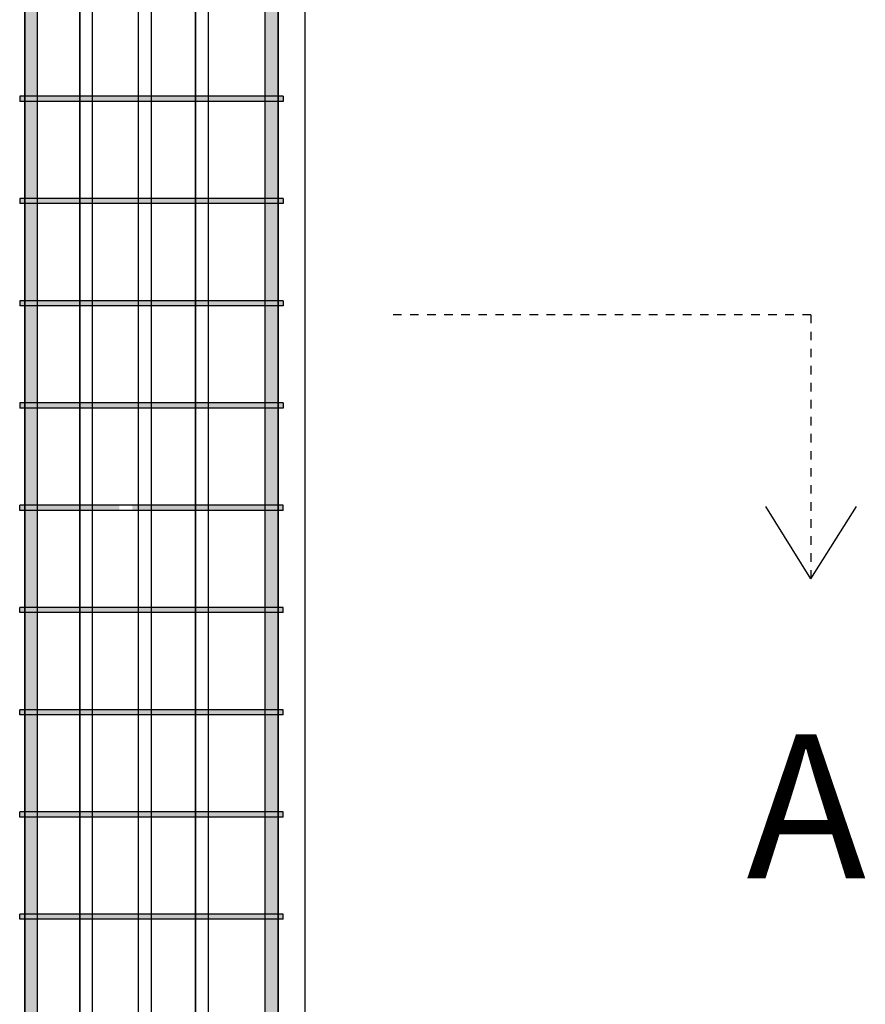
# Model space of a CAD drawing. Units: millimetres. Extents: x 1506 to 2315, y 780 to 1722.
# Drawn here: x 2119 to 2129, y 1041 to 1053 of the extents above; entities that cross this region are included whole.
import ezdxf

# ---------------------------------------------------------------- set-up
doc = ezdxf.new("R2010")
doc.units = ezdxf.units.MM
doc.linetypes.add('HIDDEN', pattern=[0.375, 0.25, -0.125])
doc.layers.add('LinkDimTxt', color=6, linetype='Continuous')

msp = doc.modelspace()

# ---------------------------------------------------------------- hatches: boundary and pattern name
h = msp.add_hatch(color=5)
h.dxf.hatch_style = 1
h.paths.add_polyline_path([(2121.711, 1053.883), (2121.561, 1056.896), (2121.561, 1063.796), (2121.411, 1063.796), (2121.411, 1056.896), (2121.561, 1053.883), (2121.561, 1031.816), (2121.711, 1031.816)])
h = msp.add_hatch(color=5)
h.dxf.hatch_style = 1
h.paths.add_polyline_path([(2119.041, 1058.996), (2118.891, 1058.996), (2118.891, 1056.896), (2118.741, 1053.883), (2118.741, 1031.816), (2118.891, 1031.816), (2118.891, 1053.883), (2119.041, 1056.896)])
h = msp.add_hatch(color=1)
h.dxf.hatch_style = 1
h.paths.add_polyline_path([(2118.891, 1048.016), (2118.741, 1048.016), (2118.741, 1047.956), (2118.891, 1047.956)])
h.paths.add_polyline_path([(2118.741, 1048.016), (2118.681, 1048.016), (2118.681, 1047.956), (2118.741, 1047.956)])
h.paths.add_polyline_path([(2118.741, 1049.216), (2118.681, 1049.216), (2118.681, 1049.156), (2118.741, 1049.156)])
h.paths.add_polyline_path([(2118.891, 1049.216), (2118.741, 1049.216), (2118.741, 1049.156), (2118.891, 1049.156)])
h.paths.add_polyline_path([(2119.281, 1049.216), (2118.891, 1049.216), (2118.891, 1049.156), (2119.281, 1049.156)])
h.paths.add_polyline_path([(2119.431, 1049.216), (2119.281, 1049.216), (2119.281, 1049.156), (2119.431, 1049.156)])
h.paths.add_polyline_path([(2119.851, 1049.216), (2119.431, 1049.216), (2119.431, 1049.156), (2119.851, 1049.156)])
h.paths.add_polyline_path([(2120.001, 1049.216), (2119.851, 1049.216), (2119.851, 1049.156), (2120.001, 1049.156)])
h.paths.add_polyline_path([(2120.421, 1049.216), (2120.001, 1049.216), (2120.001, 1049.156), (2120.421, 1049.156)])
h.paths.add_polyline_path([(2120.571, 1049.216), (2120.421, 1049.216), (2120.421, 1049.156), (2120.571, 1049.156)])
h.paths.add_polyline_path([(2120.991, 1049.216), (2120.571, 1049.216), (2120.571, 1049.156), (2120.991, 1049.156)])
h.paths.add_polyline_path([(2121.141, 1049.216), (2120.991, 1049.216), (2120.991, 1049.156), (2121.141, 1049.156)])
h.paths.add_polyline_path([(2121.561, 1049.216), (2121.141, 1049.216), (2121.141, 1049.156), (2121.561, 1049.156)])
h.paths.add_polyline_path([(2121.711, 1049.216), (2121.561, 1049.216), (2121.561, 1049.156), (2121.711, 1049.156)])
h.paths.add_polyline_path([(2121.771, 1049.216), (2121.711, 1049.216), (2121.711, 1049.156), (2121.771, 1049.156)])
h.paths.add_polyline_path([(2118.741, 1050.416), (2118.681, 1050.416), (2118.681, 1050.356), (2118.741, 1050.356)])
h.paths.add_polyline_path([(2118.891, 1050.416), (2118.741, 1050.416), (2118.741, 1050.356), (2118.891, 1050.356)])
h.paths.add_polyline_path([(2119.281, 1050.416), (2118.891, 1050.416), (2118.891, 1050.356), (2119.281, 1050.356)])
h.paths.add_polyline_path([(2119.431, 1050.416), (2119.281, 1050.416), (2119.281, 1050.356), (2119.431, 1050.356)])
h.paths.add_polyline_path([(2119.851, 1050.416), (2119.431, 1050.416), (2119.431, 1050.356), (2119.851, 1050.356)])
h.paths.add_polyline_path([(2120.001, 1050.416), (2119.851, 1050.416), (2119.851, 1050.356), (2120.001, 1050.356)])
h.paths.add_polyline_path([(2120.421, 1050.416), (2120.001, 1050.416), (2120.001, 1050.356), (2120.421, 1050.356)])
h.paths.add_polyline_path([(2120.571, 1050.416), (2120.421, 1050.416), (2120.421, 1050.356), (2120.571, 1050.356)])
h.paths.add_polyline_path([(2120.991, 1050.416), (2120.571, 1050.416), (2120.571, 1050.356), (2120.991, 1050.356)])
h.paths.add_polyline_path([(2121.141, 1050.416), (2120.991, 1050.416), (2120.991, 1050.356), (2121.141, 1050.356)])
h.paths.add_polyline_path([(2121.561, 1050.416), (2121.141, 1050.416), (2121.141, 1050.356), (2121.561, 1050.356)])
h.paths.add_polyline_path([(2121.711, 1050.416), (2121.561, 1050.416), (2121.561, 1050.356), (2121.711, 1050.356)])
h.paths.add_polyline_path([(2121.771, 1050.416), (2121.711, 1050.416), (2121.711, 1050.356), (2121.771, 1050.356)])
h.paths.add_polyline_path([(2118.741, 1051.616), (2118.681, 1051.616), (2118.681, 1051.556), (2118.741, 1051.556)])
h.paths.add_polyline_path([(2118.891, 1051.616), (2118.741, 1051.616), (2118.741, 1051.556), (2118.891, 1051.556)])
h.paths.add_polyline_path([(2119.281, 1051.616), (2118.891, 1051.616), (2118.891, 1051.556), (2119.281, 1051.556)])
h.paths.add_polyline_path([(2119.431, 1051.616), (2119.281, 1051.616), (2119.281, 1051.556), (2119.431, 1051.556)])
h.paths.add_polyline_path([(2119.851, 1051.616), (2119.431, 1051.616), (2119.431, 1051.556), (2119.851, 1051.556)])
h.paths.add_polyline_path([(2120.001, 1051.616), (2119.851, 1051.616), (2119.851, 1051.556), (2120.001, 1051.556)])
h.paths.add_polyline_path([(2120.421, 1051.616), (2120.001, 1051.616), (2120.001, 1051.556), (2120.421, 1051.556)])
h.paths.add_polyline_path([(2120.571, 1051.616), (2120.421, 1051.616), (2120.421, 1051.556), (2120.571, 1051.556)])
h.paths.add_polyline_path([(2120.991, 1051.616), (2120.571, 1051.616), (2120.571, 1051.556), (2120.991, 1051.556)])
h.paths.add_polyline_path([(2121.141, 1051.616), (2120.991, 1051.616), (2120.991, 1051.556), (2121.141, 1051.556)])
h.paths.add_polyline_path([(2121.561, 1051.616), (2121.141, 1051.616), (2121.141, 1051.556), (2121.561, 1051.556)])
h.paths.add_polyline_path([(2121.711, 1051.616), (2121.561, 1051.616), (2121.561, 1051.556), (2121.711, 1051.556)])
h.paths.add_polyline_path([(2121.771, 1051.616), (2121.711, 1051.616), (2121.711, 1051.556), (2121.771, 1051.556)])
h = msp.add_hatch(color=1)
h.dxf.hatch_style = 1
h.paths.add_polyline_path([(2121.771, 1048.016), (2121.711, 1048.016), (2121.711, 1047.956), (2121.771, 1047.956)])
h.paths.add_polyline_path([(2121.711, 1048.016), (2121.561, 1048.016), (2121.561, 1047.956), (2121.711, 1047.956)])
h.paths.add_polyline_path([(2121.561, 1048.016), (2121.141, 1048.016), (2121.141, 1047.956), (2121.561, 1047.956)])
h.paths.add_polyline_path([(2121.141, 1048.016), (2120.991, 1048.016), (2120.991, 1047.956), (2121.141, 1047.956)])
h.paths.add_polyline_path([(2120.991, 1048.016), (2120.571, 1048.016), (2120.571, 1047.956), (2120.991, 1047.956)])
h.paths.add_polyline_path([(2120.571, 1048.016), (2120.421, 1048.016), (2120.421, 1047.956), (2120.571, 1047.956)])
h.paths.add_polyline_path([(2120.421, 1048.016), (2120.001, 1048.016), (2120.001, 1047.956), (2120.421, 1047.956)])
h.paths.add_polyline_path([(2120.001, 1048.016), (2119.851, 1048.016), (2119.851, 1047.956), (2120.001, 1047.956)])
h.paths.add_polyline_path([(2119.851, 1048.016), (2119.431, 1048.016), (2119.431, 1047.956), (2119.851, 1047.956)])
h.paths.add_polyline_path([(2119.431, 1048.016), (2119.281, 1048.016), (2119.281, 1047.956), (2119.431, 1047.956)])
h.paths.add_polyline_path([(2119.281, 1048.016), (2118.891, 1048.016), (2118.891, 1047.956), (2119.281, 1047.956)])
h = msp.add_hatch(color=1)
h.dxf.hatch_style = 1
h.paths.add_polyline_path([(2120.421, 1044.416), (2120.001, 1044.416), (2120.001, 1044.356), (2120.421, 1044.356)])
h.paths.add_polyline_path([(2120.001, 1044.416), (2119.851, 1044.416), (2119.851, 1044.356), (2120.001, 1044.356)])
h.paths.add_polyline_path([(2120.571, 1044.416), (2120.421, 1044.416), (2120.421, 1044.356), (2120.571, 1044.356)])
h.paths.add_polyline_path([(2120.991, 1044.416), (2120.571, 1044.416), (2120.571, 1044.356), (2120.991, 1044.356)])
h.paths.add_polyline_path([(2121.141, 1044.416), (2120.991, 1044.416), (2120.991, 1044.356), (2121.141, 1044.356)])
h.paths.add_polyline_path([(2121.561, 1044.416), (2121.141, 1044.416), (2121.141, 1044.356), (2121.561, 1044.356)])
h.paths.add_polyline_path([(2121.711, 1044.416), (2121.561, 1044.416), (2121.561, 1044.356), (2121.711, 1044.356)])
h.paths.add_polyline_path([(2121.771, 1044.416), (2121.711, 1044.416), (2121.711, 1044.356), (2121.771, 1044.356)])
h.paths.add_polyline_path([(2118.741, 1045.616), (2118.681, 1045.616), (2118.681, 1045.556), (2118.741, 1045.556)])
h.paths.add_polyline_path([(2118.891, 1045.616), (2118.741, 1045.616), (2118.741, 1045.556), (2118.891, 1045.556)])
h.paths.add_polyline_path([(2119.281, 1045.616), (2118.891, 1045.616), (2118.891, 1045.556), (2119.281, 1045.556)])
h.paths.add_polyline_path([(2119.431, 1045.616), (2119.281, 1045.616), (2119.281, 1045.556), (2119.431, 1045.556)])
h.paths.add_polyline_path([(2119.851, 1045.616), (2119.431, 1045.616), (2119.431, 1045.556), (2119.851, 1045.556)])
h.paths.add_polyline_path([(2120.001, 1045.616), (2119.851, 1045.616), (2119.851, 1045.556), (2120.001, 1045.556)])
h.paths.add_polyline_path([(2120.421, 1045.616), (2120.001, 1045.616), (2120.001, 1045.556), (2120.421, 1045.556)])
h.paths.add_polyline_path([(2120.571, 1045.616), (2120.421, 1045.616), (2120.421, 1045.556), (2120.571, 1045.556)])
h.paths.add_polyline_path([(2120.991, 1045.616), (2120.571, 1045.616), (2120.571, 1045.556), (2120.991, 1045.556)])
h.paths.add_polyline_path([(2121.141, 1045.616), (2120.991, 1045.616), (2120.991, 1045.556), (2121.141, 1045.556)])
h.paths.add_polyline_path([(2121.561, 1045.616), (2121.141, 1045.616), (2121.141, 1045.556), (2121.561, 1045.556)])
h.paths.add_polyline_path([(2121.711, 1045.616), (2121.561, 1045.616), (2121.561, 1045.556), (2121.711, 1045.556)])
h.paths.add_polyline_path([(2121.771, 1045.616), (2121.711, 1045.616), (2121.711, 1045.556), (2121.771, 1045.556)])
h.paths.add_polyline_path([(2121.771, 1046.816), (2121.711, 1046.816), (2121.711, 1046.756), (2121.771, 1046.756)])
h.paths.add_polyline_path([(2121.711, 1046.816), (2121.561, 1046.816), (2121.561, 1046.756), (2121.711, 1046.756)])
h.paths.add_polyline_path([(2121.561, 1046.816), (2121.141, 1046.816), (2121.141, 1046.756), (2121.561, 1046.756)])
h.paths.add_polyline_path([(2121.141, 1046.816), (2120.991, 1046.816), (2120.991, 1046.756), (2121.141, 1046.756)])
h.paths.add_polyline_path([(2120.991, 1046.816), (2120.571, 1046.816), (2120.571, 1046.756), (2120.991, 1046.756)])
h.paths.add_polyline_path([(2120.571, 1046.816), (2120.421, 1046.816), (2120.421, 1046.756), (2120.571, 1046.756)])
h.paths.add_polyline_path([(2120.421, 1046.816), (2120.001, 1046.816), (2120.001, 1046.756), (2120.421, 1046.756)])
h.paths.add_polyline_path([(2119.851, 1046.816), (2119.431, 1046.816), (2119.431, 1046.756), (2119.851, 1046.756)])
h.paths.add_polyline_path([(2119.431, 1046.816), (2119.281, 1046.816), (2119.281, 1046.756), (2119.431, 1046.756)])
h.paths.add_polyline_path([(2119.281, 1046.816), (2118.891, 1046.816), (2118.891, 1046.756), (2119.281, 1046.756)])
h.paths.add_polyline_path([(2118.891, 1046.816), (2118.741, 1046.816), (2118.741, 1046.756), (2118.891, 1046.756)])
h.paths.add_polyline_path([(2118.741, 1046.816), (2118.681, 1046.816), (2118.681, 1046.756), (2118.741, 1046.756)])
h = msp.add_hatch(color=1)
h.dxf.hatch_style = 1
h.paths.add_polyline_path([(2121.561, 1034.216), (2121.141, 1034.216), (2121.141, 1034.156), (2121.561, 1034.156)])
h.paths.add_polyline_path([(2120.991, 1034.216), (2120.571, 1034.216), (2120.571, 1034.156), (2120.991, 1034.156)])
h.paths.add_polyline_path([(2120.421, 1034.216), (2120.001, 1034.216), (2120.001, 1034.156), (2120.421, 1034.156)])
h.paths.add_polyline_path([(2119.851, 1034.216), (2119.431, 1034.216), (2119.431, 1034.156), (2119.851, 1034.156)])
h.paths.add_polyline_path([(2119.281, 1034.216), (2118.891, 1034.216), (2118.891, 1034.156), (2119.281, 1034.156)])
h.paths.add_polyline_path([(2118.891, 1034.216), (2118.741, 1034.216), (2118.741, 1034.156), (2118.891, 1034.156)])
h.paths.add_polyline_path([(2118.741, 1034.216), (2118.681, 1034.216), (2118.681, 1034.156), (2118.741, 1034.156)])
h.paths.add_polyline_path([(2119.431, 1034.216), (2119.281, 1034.216), (2119.281, 1034.156), (2119.431, 1034.156)])
h.paths.add_polyline_path([(2120.001, 1034.216), (2119.851, 1034.216), (2119.851, 1034.156), (2120.001, 1034.156)])
h.paths.add_polyline_path([(2120.571, 1034.216), (2120.421, 1034.216), (2120.421, 1034.156), (2120.571, 1034.156)])
h.paths.add_polyline_path([(2121.141, 1034.216), (2120.991, 1034.216), (2120.991, 1034.156), (2121.141, 1034.156)])
h.paths.add_polyline_path([(2121.711, 1034.216), (2121.561, 1034.216), (2121.561, 1034.156), (2121.711, 1034.156)])
h.paths.add_polyline_path([(2121.771, 1034.216), (2121.711, 1034.216), (2121.711, 1034.156), (2121.771, 1034.156)])
h.paths.add_polyline_path([(2121.711, 1034.816), (2121.561, 1034.816), (2121.561, 1034.756), (2121.711, 1034.756)])
h.paths.add_polyline_path([(2121.771, 1034.816), (2121.711, 1034.816), (2121.711, 1034.756), (2121.771, 1034.756)])
h.paths.add_polyline_path([(2121.141, 1034.816), (2120.991, 1034.816), (2120.991, 1034.756), (2121.141, 1034.756)])
h.paths.add_polyline_path([(2121.561, 1034.816), (2121.141, 1034.816), (2121.141, 1034.756), (2121.561, 1034.756)])
h.paths.add_polyline_path([(2120.991, 1034.816), (2120.571, 1034.816), (2120.571, 1034.756), (2120.991, 1034.756)])
h.paths.add_polyline_path([(2120.571, 1034.816), (2120.421, 1034.816), (2120.421, 1034.756), (2120.571, 1034.756)])
h.paths.add_polyline_path([(2120.421, 1034.816), (2120.001, 1034.816), (2120.001, 1034.756), (2120.421, 1034.756)])
h.paths.add_polyline_path([(2120.001, 1034.816), (2119.851, 1034.816), (2119.851, 1034.756), (2120.001, 1034.756)])
h.paths.add_polyline_path([(2119.851, 1034.816), (2119.431, 1034.816), (2119.431, 1034.756), (2119.851, 1034.756)])
h.paths.add_polyline_path([(2119.431, 1034.816), (2119.281, 1034.816), (2119.281, 1034.756), (2119.431, 1034.756)])
h.paths.add_polyline_path([(2119.281, 1034.816), (2118.891, 1034.816), (2118.891, 1034.756), (2119.281, 1034.756)])
h.paths.add_polyline_path([(2118.891, 1034.816), (2118.741, 1034.816), (2118.741, 1034.756), (2118.891, 1034.756)])
h.paths.add_polyline_path([(2118.741, 1034.816), (2118.681, 1034.816), (2118.681, 1034.756), (2118.741, 1034.756)])
h.paths.add_polyline_path([(2118.741, 1035.416), (2118.681, 1035.416), (2118.681, 1035.356), (2118.741, 1035.356)])
h.paths.add_polyline_path([(2118.891, 1035.416), (2118.741, 1035.416), (2118.741, 1035.356), (2118.891, 1035.356)])
h.paths.add_polyline_path([(2119.281, 1035.416), (2118.891, 1035.416), (2118.891, 1035.356), (2119.281, 1035.356)])
h.paths.add_polyline_path([(2119.431, 1035.416), (2119.281, 1035.416), (2119.281, 1035.356), (2119.431, 1035.356)])
h.paths.add_polyline_path([(2119.851, 1035.416), (2119.431, 1035.416), (2119.431, 1035.356), (2119.851, 1035.356)])
h.paths.add_polyline_path([(2120.001, 1035.416), (2119.851, 1035.416), (2119.851, 1035.356), (2120.001, 1035.356)])
h.paths.add_polyline_path([(2120.421, 1035.416), (2120.001, 1035.416), (2120.001, 1035.356), (2120.421, 1035.356)])
h.paths.add_polyline_path([(2120.571, 1035.416), (2120.421, 1035.416), (2120.421, 1035.356), (2120.571, 1035.356)])
h.paths.add_polyline_path([(2120.991, 1035.416), (2120.571, 1035.416), (2120.571, 1035.356), (2120.991, 1035.356)])
h.paths.add_polyline_path([(2121.141, 1035.416), (2120.991, 1035.416), (2120.991, 1035.356), (2121.141, 1035.356)])
h.paths.add_polyline_path([(2121.561, 1035.416), (2121.141, 1035.416), (2121.141, 1035.356), (2121.561, 1035.356)])
h.paths.add_polyline_path([(2121.711, 1035.416), (2121.561, 1035.416), (2121.561, 1035.356), (2121.711, 1035.356)])
h.paths.add_polyline_path([(2121.771, 1035.416), (2121.711, 1035.416), (2121.711, 1035.356), (2121.771, 1035.356)])
h.paths.add_polyline_path([(2121.771, 1036.016), (2121.711, 1036.016), (2121.711, 1035.956), (2121.771, 1035.956)])
h.paths.add_polyline_path([(2121.711, 1036.016), (2121.561, 1036.016), (2121.561, 1035.956), (2121.711, 1035.956)])
h.paths.add_polyline_path([(2121.561, 1036.016), (2121.141, 1036.016), (2121.141, 1035.956), (2121.561, 1035.956)])
h.paths.add_polyline_path([(2121.141, 1036.016), (2120.991, 1036.016), (2120.991, 1035.956), (2121.141, 1035.956)])
h.paths.add_polyline_path([(2120.991, 1036.016), (2120.571, 1036.016), (2120.571, 1035.956), (2120.991, 1035.956)])
h.paths.add_polyline_path([(2120.571, 1036.016), (2120.421, 1036.016), (2120.421, 1035.956), (2120.571, 1035.956)])
h.paths.add_polyline_path([(2120.421, 1036.016), (2120.001, 1036.016), (2120.001, 1035.956), (2120.421, 1035.956)])
h.paths.add_polyline_path([(2120.001, 1036.016), (2119.851, 1036.016), (2119.851, 1035.956), (2120.001, 1035.956)])
h.paths.add_polyline_path([(2119.851, 1036.016), (2119.431, 1036.016), (2119.431, 1035.956), (2119.851, 1035.956)])
h.paths.add_polyline_path([(2119.431, 1036.016), (2119.281, 1036.016), (2119.281, 1035.956), (2119.431, 1035.956)])
h.paths.add_polyline_path([(2119.281, 1036.016), (2118.891, 1036.016), (2118.891, 1035.956), (2119.281, 1035.956)])
h.paths.add_polyline_path([(2118.891, 1036.016), (2118.741, 1036.016), (2118.741, 1035.956), (2118.891, 1035.956)])
h.paths.add_polyline_path([(2118.741, 1036.016), (2118.681, 1036.016), (2118.681, 1035.956), (2118.741, 1035.956)])
h.paths.add_polyline_path([(2118.741, 1036.616), (2118.681, 1036.616), (2118.681, 1036.556), (2118.741, 1036.556)])
h.paths.add_polyline_path([(2118.891, 1036.616), (2118.741, 1036.616), (2118.741, 1036.556), (2118.891, 1036.556)])
h.paths.add_polyline_path([(2119.281, 1036.616), (2118.891, 1036.616), (2118.891, 1036.556), (2119.281, 1036.556)])
h.paths.add_polyline_path([(2119.431, 1036.616), (2119.281, 1036.616), (2119.281, 1036.556), (2119.431, 1036.556)])
h.paths.add_polyline_path([(2119.851, 1036.616), (2119.431, 1036.616), (2119.431, 1036.556), (2119.851, 1036.556)])
h.paths.add_polyline_path([(2120.001, 1036.616), (2119.851, 1036.616), (2119.851, 1036.556), (2120.001, 1036.556)])
h.paths.add_polyline_path([(2120.421, 1036.616), (2120.001, 1036.616), (2120.001, 1036.556), (2120.421, 1036.556)])
h.paths.add_polyline_path([(2120.571, 1036.616), (2120.421, 1036.616), (2120.421, 1036.556), (2120.571, 1036.556)])
h.paths.add_polyline_path([(2120.991, 1036.616), (2120.571, 1036.616), (2120.571, 1036.556), (2120.991, 1036.556)])
h.paths.add_polyline_path([(2121.141, 1036.616), (2120.991, 1036.616), (2120.991, 1036.556), (2121.141, 1036.556)])
h.paths.add_polyline_path([(2121.561, 1036.616), (2121.141, 1036.616), (2121.141, 1036.556), (2121.561, 1036.556)])
h.paths.add_polyline_path([(2121.711, 1036.616), (2121.561, 1036.616), (2121.561, 1036.556), (2121.711, 1036.556)])
h.paths.add_polyline_path([(2121.771, 1036.616), (2121.711, 1036.616), (2121.711, 1036.556), (2121.771, 1036.556)])
h.paths.add_polyline_path([(2121.771, 1037.216), (2121.711, 1037.216), (2121.711, 1037.156), (2121.771, 1037.156)])
h.paths.add_polyline_path([(2121.711, 1037.216), (2121.561, 1037.216), (2121.561, 1037.156), (2121.711, 1037.156)])
h.paths.add_polyline_path([(2121.561, 1037.216), (2121.141, 1037.216), (2121.141, 1037.156), (2121.561, 1037.156)])
h.paths.add_polyline_path([(2121.141, 1037.216), (2120.991, 1037.216), (2120.991, 1037.156), (2121.141, 1037.156)])
h.paths.add_polyline_path([(2120.991, 1037.216), (2120.571, 1037.216), (2120.571, 1037.156), (2120.991, 1037.156)])
h.paths.add_polyline_path([(2120.571, 1037.216), (2120.421, 1037.216), (2120.421, 1037.156), (2120.571, 1037.156)])
h.paths.add_polyline_path([(2120.421, 1037.216), (2120.001, 1037.216), (2120.001, 1037.156), (2120.421, 1037.156)])
h.paths.add_polyline_path([(2120.001, 1037.216), (2119.851, 1037.216), (2119.851, 1037.156), (2120.001, 1037.156)])
h.paths.add_polyline_path([(2119.851, 1037.216), (2119.431, 1037.216), (2119.431, 1037.156), (2119.851, 1037.156)])
h.paths.add_polyline_path([(2119.431, 1037.216), (2119.281, 1037.216), (2119.281, 1037.156), (2119.431, 1037.156)])
h.paths.add_polyline_path([(2119.281, 1037.216), (2118.891, 1037.216), (2118.891, 1037.156), (2119.281, 1037.156)])
h.paths.add_polyline_path([(2118.891, 1037.216), (2118.741, 1037.216), (2118.741, 1037.156), (2118.891, 1037.156)])
h.paths.add_polyline_path([(2118.741, 1037.216), (2118.681, 1037.216), (2118.681, 1037.156), (2118.741, 1037.156)])
h.paths.add_polyline_path([(2121.771, 1038.416), (2121.711, 1038.416), (2121.711, 1038.356), (2121.771, 1038.356)])
h.paths.add_polyline_path([(2121.711, 1038.416), (2121.561, 1038.416), (2121.561, 1038.356), (2121.711, 1038.356)])
h.paths.add_polyline_path([(2121.561, 1038.416), (2121.141, 1038.416), (2121.141, 1038.356), (2121.561, 1038.356)])
h.paths.add_polyline_path([(2121.141, 1038.416), (2120.991, 1038.416), (2120.991, 1038.356), (2121.141, 1038.356)])
h.paths.add_polyline_path([(2120.991, 1038.416), (2120.571, 1038.416), (2120.571, 1038.356), (2120.991, 1038.356)])
h.paths.add_polyline_path([(2120.571, 1038.416), (2120.421, 1038.416), (2120.421, 1038.356), (2120.571, 1038.356)])
h.paths.add_polyline_path([(2120.421, 1038.416), (2120.001, 1038.416), (2120.001, 1038.356), (2120.421, 1038.356)])
h.paths.add_polyline_path([(2120.001, 1038.416), (2119.851, 1038.416), (2119.851, 1038.356), (2120.001, 1038.356)])
h.paths.add_polyline_path([(2119.851, 1038.416), (2119.431, 1038.416), (2119.431, 1038.356), (2119.851, 1038.356)])
h.paths.add_polyline_path([(2119.431, 1038.416), (2119.281, 1038.416), (2119.281, 1038.356), (2119.431, 1038.356)])
h.paths.add_polyline_path([(2119.281, 1038.416), (2118.891, 1038.416), (2118.891, 1038.356), (2119.281, 1038.356)])
h.paths.add_polyline_path([(2118.891, 1038.416), (2118.741, 1038.416), (2118.741, 1038.356), (2118.891, 1038.356)])
h.paths.add_polyline_path([(2118.741, 1038.416), (2118.681, 1038.416), (2118.681, 1038.356), (2118.741, 1038.356)])
h.paths.add_polyline_path([(2118.741, 1039.616), (2118.681, 1039.616), (2118.681, 1039.556), (2118.741, 1039.556)])
h.paths.add_polyline_path([(2118.891, 1039.616), (2118.741, 1039.616), (2118.741, 1039.556), (2118.891, 1039.556)])
h.paths.add_polyline_path([(2119.281, 1039.616), (2118.891, 1039.616), (2118.891, 1039.556), (2119.281, 1039.556)])
h.paths.add_polyline_path([(2119.851, 1039.616), (2119.431, 1039.616), (2119.431, 1039.556), (2119.851, 1039.556)])
h.paths.add_polyline_path([(2119.431, 1039.616), (2119.281, 1039.616), (2119.281, 1039.556), (2119.431, 1039.556)])
h.paths.add_polyline_path([(2120.001, 1039.616), (2119.851, 1039.616), (2119.851, 1039.556), (2120.001, 1039.556)])
h.paths.add_polyline_path([(2120.421, 1039.616), (2120.001, 1039.616), (2120.001, 1039.556), (2120.421, 1039.556)])
h.paths.add_polyline_path([(2120.571, 1039.616), (2120.421, 1039.616), (2120.421, 1039.556), (2120.571, 1039.556)])
h.paths.add_polyline_path([(2120.991, 1039.616), (2120.571, 1039.616), (2120.571, 1039.556), (2120.991, 1039.556)])
h.paths.add_polyline_path([(2121.141, 1039.616), (2120.991, 1039.616), (2120.991, 1039.556), (2121.141, 1039.556)])
h.paths.add_polyline_path([(2121.561, 1039.616), (2121.141, 1039.616), (2121.141, 1039.556), (2121.561, 1039.556)])
h.paths.add_polyline_path([(2121.711, 1039.616), (2121.561, 1039.616), (2121.561, 1039.556), (2121.711, 1039.556)])
h.paths.add_polyline_path([(2121.771, 1039.616), (2121.711, 1039.616), (2121.711, 1039.556), (2121.771, 1039.556)])
h.paths.add_polyline_path([(2121.771, 1040.816), (2121.711, 1040.816), (2121.711, 1040.756), (2121.771, 1040.756)])
h.paths.add_polyline_path([(2121.711, 1040.816), (2121.561, 1040.816), (2121.561, 1040.756), (2121.711, 1040.756)])
h.paths.add_polyline_path([(2121.561, 1040.816), (2121.141, 1040.816), (2121.141, 1040.756), (2121.561, 1040.756)])
h.paths.add_polyline_path([(2121.141, 1040.816), (2120.991, 1040.816), (2120.991, 1040.756), (2121.141, 1040.756)])
h.paths.add_polyline_path([(2120.991, 1040.816), (2120.571, 1040.816), (2120.571, 1040.756), (2120.991, 1040.756)])
h.paths.add_polyline_path([(2120.571, 1040.816), (2120.421, 1040.816), (2120.421, 1040.756), (2120.571, 1040.756)])
h.paths.add_polyline_path([(2120.421, 1040.816), (2120.001, 1040.816), (2120.001, 1040.756), (2120.421, 1040.756)])
h.paths.add_polyline_path([(2120.001, 1040.816), (2119.851, 1040.816), (2119.851, 1040.756), (2120.001, 1040.756)])
h.paths.add_polyline_path([(2119.851, 1040.816), (2119.431, 1040.816), (2119.431, 1040.756), (2119.851, 1040.756)])
h.paths.add_polyline_path([(2119.431, 1040.816), (2119.281, 1040.816), (2119.281, 1040.756), (2119.431, 1040.756)])
h.paths.add_polyline_path([(2119.281, 1040.816), (2118.891, 1040.816), (2118.891, 1040.756), (2119.281, 1040.756)])
h.paths.add_polyline_path([(2118.891, 1040.816), (2118.741, 1040.816), (2118.741, 1040.756), (2118.891, 1040.756)])
h.paths.add_polyline_path([(2118.741, 1040.816), (2118.681, 1040.816), (2118.681, 1040.756), (2118.741, 1040.756)])
h.paths.add_polyline_path([(2118.741, 1042.016), (2118.681, 1042.016), (2118.681, 1041.956), (2118.741, 1041.956)])
h.paths.add_polyline_path([(2118.891, 1042.016), (2118.741, 1042.016), (2118.741, 1041.956), (2118.891, 1041.956)])
h.paths.add_polyline_path([(2119.281, 1042.016), (2118.891, 1042.016), (2118.891, 1041.956), (2119.281, 1041.956)])
h.paths.add_polyline_path([(2119.431, 1042.016), (2119.281, 1042.016), (2119.281, 1041.956), (2119.431, 1041.956)])
h.paths.add_polyline_path([(2119.851, 1042.016), (2119.431, 1042.016), (2119.431, 1041.956), (2119.851, 1041.956)])
h.paths.add_polyline_path([(2120.001, 1042.016), (2119.851, 1042.016), (2119.851, 1041.956), (2120.001, 1041.956)])
h.paths.add_polyline_path([(2120.421, 1042.016), (2120.001, 1042.016), (2120.001, 1041.956), (2120.421, 1041.956)])
h.paths.add_polyline_path([(2120.571, 1042.016), (2120.421, 1042.016), (2120.421, 1041.956), (2120.571, 1041.956)])
h.paths.add_polyline_path([(2120.991, 1042.016), (2120.571, 1042.016), (2120.571, 1041.956), (2120.991, 1041.956)])
h.paths.add_polyline_path([(2121.141, 1042.016), (2120.991, 1042.016), (2120.991, 1041.956), (2121.141, 1041.956)])
h.paths.add_polyline_path([(2121.561, 1042.016), (2121.141, 1042.016), (2121.141, 1041.956), (2121.561, 1041.956)])
h.paths.add_polyline_path([(2121.711, 1042.016), (2121.561, 1042.016), (2121.561, 1041.956), (2121.711, 1041.956)])
h.paths.add_polyline_path([(2121.771, 1042.016), (2121.711, 1042.016), (2121.711, 1041.956), (2121.771, 1041.956)])
h.paths.add_polyline_path([(2121.771, 1043.216), (2121.711, 1043.216), (2121.711, 1043.156), (2121.771, 1043.156)])
h.paths.add_polyline_path([(2121.711, 1043.216), (2121.561, 1043.216), (2121.561, 1043.156), (2121.711, 1043.156)])
h.paths.add_polyline_path([(2121.561, 1043.216), (2121.141, 1043.216), (2121.141, 1043.156), (2121.561, 1043.156)])
h.paths.add_polyline_path([(2121.141, 1043.216), (2120.991, 1043.216), (2120.991, 1043.156), (2121.141, 1043.156)])
h.paths.add_polyline_path([(2120.991, 1043.216), (2120.571, 1043.216), (2120.571, 1043.156), (2120.991, 1043.156)])
h.paths.add_polyline_path([(2120.571, 1043.216), (2120.421, 1043.216), (2120.421, 1043.156), (2120.571, 1043.156)])
h.paths.add_polyline_path([(2120.421, 1043.216), (2120.001, 1043.216), (2120.001, 1043.156), (2120.421, 1043.156)])
h.paths.add_polyline_path([(2120.001, 1043.216), (2119.851, 1043.216), (2119.851, 1043.156), (2120.001, 1043.156)])
h.paths.add_polyline_path([(2119.851, 1043.216), (2119.431, 1043.216), (2119.431, 1043.156), (2119.851, 1043.156)])
h.paths.add_polyline_path([(2119.431, 1043.216), (2119.281, 1043.216), (2119.281, 1043.156), (2119.431, 1043.156)])
h.paths.add_polyline_path([(2119.281, 1043.216), (2118.891, 1043.216), (2118.891, 1043.156), (2119.281, 1043.156)])
h.paths.add_polyline_path([(2118.891, 1043.216), (2118.741, 1043.216), (2118.741, 1043.156), (2118.891, 1043.156)])
h.paths.add_polyline_path([(2118.741, 1043.216), (2118.681, 1043.216), (2118.681, 1043.156), (2118.741, 1043.156)])
h.paths.add_polyline_path([(2118.891, 1044.416), (2118.741, 1044.416), (2118.741, 1044.356), (2118.891, 1044.356)])
h.paths.add_polyline_path([(2118.741, 1044.416), (2118.681, 1044.416), (2118.681, 1044.356), (2118.741, 1044.356)])
h.paths.add_polyline_path([(2119.281, 1044.416), (2118.891, 1044.416), (2118.891, 1044.356), (2119.281, 1044.356)])
h.paths.add_polyline_path([(2119.431, 1044.416), (2119.281, 1044.416), (2119.281, 1044.356), (2119.431, 1044.356)])
h.paths.add_polyline_path([(2119.851, 1044.416), (2119.431, 1044.416), (2119.431, 1044.356), (2119.851, 1044.356)])

# ---------------------------------------------------------------- linework, layer by layer
for p, q in [((2119.385, 1031.816), (2119.385, 1063.796)), ((2119.535, 1031.816), (2119.535, 1063.796)), ((2120.076, 1031.816), (2120.076, 1063.796)), ((2120.226, 1031.816), (2120.226, 1063.796)), ((2120.744, 1031.816), (2120.744, 1063.796)), ((2120.894, 1031.816), (2120.894, 1063.796)), ((2122.027, 1056.896), (2122.027, 1031.816)), ((2118.741, 1031.816), (2118.741, 1053.883)), ((2118.891, 1031.816), (2118.891, 1053.883)), ((2121.561, 1031.816), (2121.561, 1053.883)), ((2121.711, 1031.816), (2121.711, 1053.883)), ((2121.771, 1051.616), (2118.681, 1051.616)), ((2118.681, 1051.616), (2118.681, 1051.556)), ((2121.771, 1051.556), (2118.681, 1051.556)), ((2121.771, 1051.616), (2121.771, 1051.556)), ((2121.771, 1050.416), (2118.681, 1050.416)), ((2118.681, 1050.416), (2118.681, 1050.356)), ((2121.771, 1050.416), (2121.771, 1050.356)), ((2121.771, 1050.356), (2118.681, 1050.356)), ((2121.771, 1049.216), (2118.681, 1049.216)), ((2118.681, 1049.216), (2118.681, 1049.156)), ((2121.771, 1049.156), (2118.681, 1049.156)), ((2121.771, 1049.216), (2121.771, 1049.216)), ((2121.771, 1049.216), (2121.771, 1049.156)), ((2121.771, 1048.016), (2118.681, 1048.016)), ((2118.681, 1048.016), (2118.681, 1047.956)), ((2121.771, 1048.016), (2121.771, 1047.956)), ((2121.771, 1047.956), (2118.681, 1047.956)), ((2121.771, 1046.816), (2118.681, 1046.816)), ((2118.681, 1046.756), (2118.681, 1046.816)), ((2121.771, 1046.756), (2121.771, 1046.816)), ((2121.771, 1046.756), (2118.681, 1046.756)), ((2121.771, 1045.616), (2118.681, 1045.616)), ((2118.681, 1045.556), (2118.681, 1045.616)), ((2121.771, 1045.556), (2118.681, 1045.556)), ((2121.771, 1045.556), (2121.771, 1045.616)), ((2121.771, 1044.416), (2118.681, 1044.416)), ((2118.681, 1044.356), (2118.681, 1044.416)), ((2121.771, 1044.356), (2121.771, 1044.416)), ((2121.771, 1044.356), (2118.681, 1044.356)), ((2121.771, 1043.216), (2118.681, 1043.216)), ((2118.681, 1043.156), (2118.681, 1043.216)), ((2121.771, 1043.156), (2118.681, 1043.156)), ((2121.771, 1043.156), (2121.771, 1043.216)), ((2121.771, 1042.016), (2118.681, 1042.016)), ((2118.681, 1041.956), (2118.681, 1042.016)), ((2121.771, 1041.956), (2121.771, 1042.016)), ((2121.771, 1041.956), (2118.681, 1041.956)), ((2121.771, 1041.956), (2121.771, 1041.956))]:
    msp.add_line(p, q)
for points in [[(2121.711, 1031.816), (2121.561, 1031.816), (2121.561, 1053.883), (2121.411, 1056.896), (2121.411, 1063.796), (2121.561, 1063.796), (2121.561, 1056.896), (2121.711, 1053.883), (2121.711, 1031.816), (2121.561, 1031.816)], [(2118.891, 1058.996), (2118.891, 1056.896), (2118.741, 1053.883), (2118.741, 1031.816), (2118.891, 1031.816), (2118.891, 1053.883), (2119.041, 1056.896), (2119.041, 1058.996), (2118.891, 1058.996)], [(2119.535, 1058.995), (2119.385, 1058.995), (2119.385, 1031.816), (2119.535, 1031.816), (2119.535, 1058.995), (2119.385, 1058.995)], [(2120.894, 1058.995), (2120.744, 1058.995), (2120.744, 1031.816), (2120.894, 1031.816), (2120.894, 1058.995), (2120.744, 1058.995)]]:
    msp.add_lwpolyline(points)
at = {"layer": 'LinkDimTxt', "color": 0, "linetype": 'HIDDEN', "ltscale": 0.1}
for q in [(2123.06, 1049.052), (2127.96, 1045.952)]:
    msp.add_line((2127.96, 1049.052), q, dxfattribs=at)
at = {"layer": 'LinkDimTxt', "color": 0}
for q in [(2127.431, 1046.8), (2128.494, 1046.8)]:
    msp.add_line((2127.96, 1045.952), q, dxfattribs=at)

# ---------------------------------------------------------------- texts
msp.add_text('A', height=1.692, dxfattribs=at).set_placement((2127.204, 1042.436))

doc.saveas('drawing.dxf')
